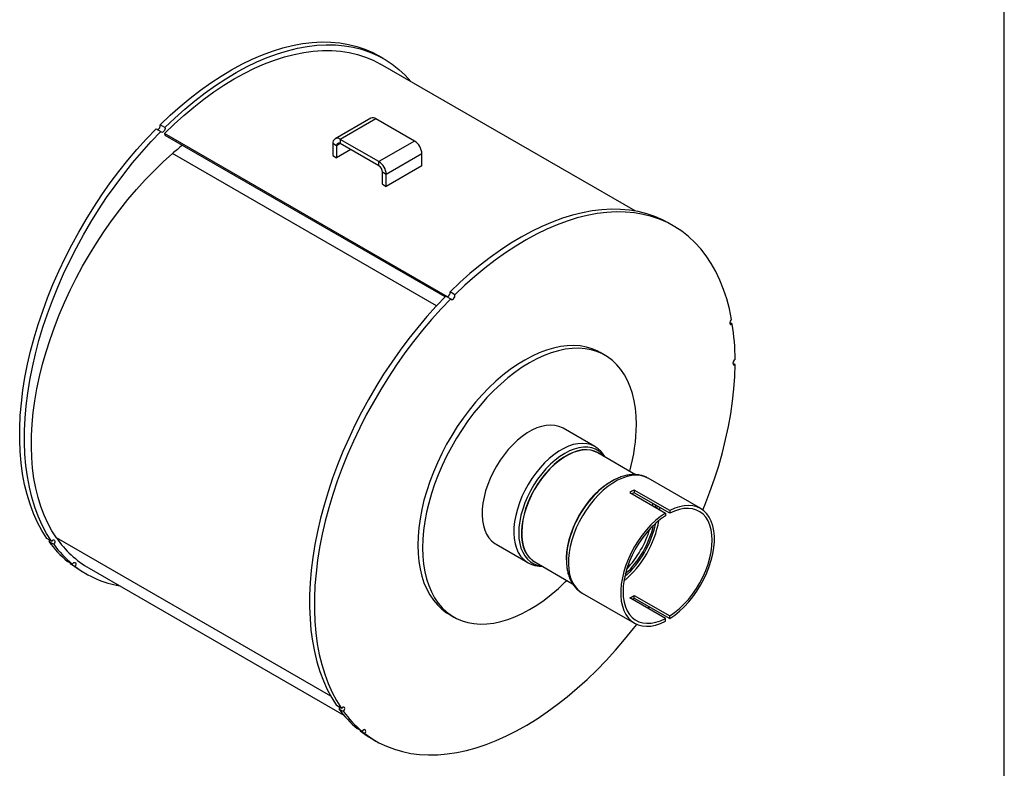
# Model space of a CAD drawing. Units: inches. Extents: x 3 to 63, y 3 to 47.3.
# Drawn here: x 43.5 to 63, y 14.7 to 29.6 of the extents above; entities that cross this region are included whole.
import ezdxf

# ---------------------------------------------------------------- set-up
doc = ezdxf.new("R2010")
doc.units = ezdxf.units.IN
doc.header["$LTSCALE"] = 6
doc.header["$MEASUREMENT"] = 0
doc.layers.add('FORMAT', color=7, linetype='Continuous')

msp = doc.modelspace()

# ---------------------------------------------------------------- linework, layer by layer
at = {"color": 7, "linetype": 'Continuous', "lineweight": 25}
for p, q in [((50.6835664, 28.8273557), (50.5884606, 28.8822591)), ((55.6735951, 25.8023398), (50.6210715, 28.7190996)), ((50.426292, 27.6436131), (49.7191853, 27.235409)), ((50.5308835, 27.633256), (49.8237768, 27.2250519)), ((51.2956902, 27.1917425), (50.5308835, 27.633256)), ((46.1666588, 27.4330751), (46.2617647, 27.3781716)), ((46.3448214, 27.461028), (46.2497155, 27.5159314)), ((51.950345, 24.0987788), (46.3334436, 27.341347)), ((46.3334436, 27.341347), (46.347906, 27.3038115)), ((51.9031407, 24.0968428), (46.347906, 27.3038115)), ((50.5885835, 26.7835384), (49.8237768, 27.2250519)), ((49.8237768, 27.2250519), (49.8237768, 27.1396418)), ((51.2956902, 27.1917425), (50.5885835, 26.7835384)), ((49.7498134, 27.0969297), (49.67585, 27.1396279)), ((49.67585, 27.1396279), (49.67585, 26.9021778)), ((49.7498134, 27.0969297), (49.7498134, 26.8594797)), ((50.0294489, 27.0209098), (49.7498134, 26.8594797)), ((50.5885835, 26.6981283), (49.8237768, 27.1396418)), ((49.67585, 26.9021778), (49.7498134, 26.8594797)), ((50.5885835, 26.6981283), (50.5885835, 26.7835384)), ((51.443617, 26.9355259), (50.7365102, 26.5273218)), ((51.443617, 26.6980758), (51.443617, 26.9355259)), ((51.443617, 26.6980758), (50.7365102, 26.2898717)), ((50.7365102, 26.5273218), (50.6625468, 26.5700199)), ((50.6625468, 26.3325699), (50.6625468, 26.5700199)), ((50.7365102, 26.2898717), (50.7365102, 26.5273218)), ((50.6625468, 26.3325699), (50.7365102, 26.2898717)), ((56.4355265, 25.5068198), (56.3404207, 25.5617232)), ((51.9186189, 24.1125392), (52.0137248, 24.0576358)), ((52.0967815, 24.1404921), (52.0016757, 24.1953955)), ((57.6027411, 23.5578935), (57.5517333, 23.5873396)), ((55.0782504, 22.9360444), (54.9831446, 22.9909478)), ((57.6584981, 22.7520781), (57.6145385, 22.7774554)), ((54.8729147, 21.1262845), (54.2433183, 21.4897428)), ((54.8729147, 21.1262845), (54.8669903, 21.1296442)), ((55.6821705, 20.5667376), (54.9313702, 21.0001653)), ((55.2102963, 20.4367449), (55.1939533, 20.4273072)), ((55.9361394, 20.4951779), (55.929293, 20.4990488)), ((56.9758577, 19.8949613), (55.9361394, 20.4951779)), ((55.5671102, 20.2113361), (56.274217, 19.803132)), ((56.3626053, 19.8541575), (55.6554985, 20.2623616)), ((55.6554985, 20.2623616), (55.6554985, 20.2092233)), ((56.3626053, 19.8010192), (55.6554985, 20.2092233)), ((56.274217, 19.803132), (56.274217, 19.7499937)), ((56.3626053, 19.8541575), (56.3626053, 19.8010192)), ((44.0933529, 19.2466855), (43.9982471, 19.301589)), ((44.0424406, 19.2387095), (44.1375465, 19.183806)), ((52.9134264, 19.1860528), (53.5430228, 18.8225946)), ((44.5044863, 18.7904888), (44.4093804, 18.8453922)), ((44.4716175, 18.8094635), (44.4661946, 18.8000031)), ((44.4661946, 18.8000031), (44.5613004, 18.7450997)), ((53.6814718, 18.8350432), (54.4313311, 18.4021586)), ((54.3088675, 18.8941275), (54.3088675, 18.8752552)), ((44.6839405, 18.654222), (44.7790463, 18.5993186)), ((44.8415412, 18.7075747), (49.8940648, 15.790815)), ((54.6212463, 18.2174694), (55.6609646, 17.6172528)), ((56.274217, 17.711195), (55.5671102, 18.119399)), ((55.6554985, 18.1704245), (56.3626053, 17.7622205)), ((55.6554985, 18.1172862), (55.6554985, 18.1704245)), ((55.6554985, 18.1172862), (56.3626053, 17.7090821)), ((51.9833884, 17.7946547), (52.0784943, 17.7397512)), ((55.9359094, 17.9064957), (55.9603765, 17.9412839)), ((56.274217, 17.6580566), (56.274217, 17.711195)), ((56.3626053, 17.7090821), (56.3626053, 17.7622205)), ((49.845313, 15.9261497), (49.7502072, 15.9810531)), ((49.7944007, 15.9181736), (49.8895066, 15.8632701)), ((50.2564464, 15.4699529), (50.1613405, 15.5248563)), ((50.2235776, 15.4889277), (50.2181547, 15.4794672)), ((50.2181547, 15.4794672), (50.3132605, 15.4245638)), ((50.4359006, 15.3336862), (50.5310064, 15.2787827))]:
    msp.add_line(p, q, dxfattribs=at)
at = {"color": 8, "linetype": 'Continuous', "lineweight": 25}
for p, q in [((49.8237888, 27.1396348), (49.7498134, 27.0969297)), ((51.7321296, 23.9179331), (46.4925066, 26.942703)), ((56.0273806, 19.9456276), (56.0234197, 19.9968269)), ((49.6350855, 16.1678715), (44.1917937, 19.310217))]:
    msp.add_line(p, q, dxfattribs=at)
at = {"color": 7, "linetype": 'Continuous', "lineweight": 25, "flags": 128}
for points in [[(46.2497155, 27.5159314), (46.4453388, 27.7021841), (46.6438514, 27.8788922), (46.8447716, 28.0456269), (47.0476121, 28.2019837), (47.2518805, 28.3475833), (47.4570815, 28.4820723), (47.662717, 28.6051245), (47.8682881, 28.7164413), (48.0732962, 28.8157526), (48.2772438, 28.9028175), (48.4796361, 28.9774248), (48.679982, 29.0393934), (48.8777954, 29.088573), (49.0725965, 29.1248442), (49.2639125, 29.1481191), (49.4512793, 29.1583412), (49.6342424, 29.1554857), (49.8123577, 29.1395595), (49.9851932, 29.1106013), (50.1523295, 29.0686813), (50.313361, 29.0139012), (50.4678972, 28.9463939), (50.5884606, 28.8822591)], [(46.3334436, 27.341347), (46.5245025, 27.5258364), (46.7184968, 27.7010523), (46.9149547, 27.8665684), (47.1133983, 28.0219821), (47.3133449, 28.1669154), (47.5143082, 28.3010158), (47.7157992, 28.423957), (47.9173281, 28.53544), (48.1184044, 28.6351937), (48.3185391, 28.7229753), (48.5172455, 28.7985715), (48.7140401, 28.8617982), (48.9084443, 28.9125018), (49.0999852, 28.9505588), (49.2881969, 28.9758767), (49.4726216, 28.988394), (49.6528107, 28.9880801), (49.828326, 28.9749358), (49.9987404, 28.9489932), (50.1636394, 28.9103153), (50.322622, 28.8589961), (50.4753015, 28.7951606), (50.6210715, 28.7190996)], [(46.3448214, 27.461028), (46.5404447, 27.6472807), (46.7389573, 27.8239888), (46.9398775, 27.9907235), (47.1427179, 28.1470803), (47.3469864, 28.2926798), (47.5521873, 28.4271688), (47.7578228, 28.550221), (47.963394, 28.6615378), (48.1684021, 28.7608492), (48.3723497, 28.8479141), (48.5747419, 28.9225213), (48.7750878, 28.9844899), (48.9729013, 29.0336695), (49.1677023, 29.0699408), (49.3590184, 29.0932157), (49.5463852, 29.1034378), (49.7293482, 29.1005823), (49.9074636, 29.0846561), (50.080299, 29.0556978), (50.2474353, 29.0137778), (50.4084669, 28.9589977), (50.5630031, 28.8914905), (50.7106689, 28.8114198), (50.8511062, 28.7189801), (50.9839741, 28.6143955), (51.1089502, 28.4979198), (51.2254022, 28.3702269)], [(43.9982471, 19.301589), (43.9017469, 19.4556151), (43.8143075, 19.6201046), (43.7361408, 19.7946584), (43.6674365, 19.9788531), (43.6083614, 20.1722416), (43.5590587, 20.3743549), (43.5196481, 20.5847025), (43.4902251, 20.8027741), (43.4708613, 21.0280406), (43.4616035, 21.2599555), (43.4624743, 21.497956), (43.4734714, 21.7414647), (43.4945683, 21.9898909), (43.5257137, 22.2426318), (43.5668321, 22.4990741), (43.6178238, 22.7585957), (43.6785649, 23.0205669), (43.7489081, 23.2843522), (43.8286828, 23.5493115), (43.9176954, 23.8148019), (44.0157299, 24.0801794), (44.1225486, 24.3448001), (44.2378921, 24.6080219), (44.3614807, 24.8692061), (44.4930146, 25.1277192), (44.6321745, 25.3829339), (44.7786228, 25.634231), (44.9320043, 25.8810008), (45.0919468, 26.1226445), (45.2580623, 26.3585759), (45.4299476, 26.5882226), (45.6071858, 26.8110273), (45.7893469, 27.0264495), (45.9759888, 27.2339666), (46.1666588, 27.4330751)], [(44.0933529, 19.2466855), (43.9968528, 19.4007116), (43.9094133, 19.5652012), (43.8312466, 19.739755), (43.7625424, 19.9239496), (43.7034672, 20.1173382), (43.6541645, 20.3194515), (43.6147539, 20.5297991), (43.585331, 20.7478707), (43.5659672, 20.9731372), (43.5567094, 21.205052), (43.5575801, 21.4430525), (43.5685773, 21.6865613), (43.5896742, 21.9349875), (43.6208196, 22.1877283), (43.661938, 22.4441706), (43.7129296, 22.7036922), (43.7736707, 22.9656635), (43.844014, 23.2294487), (43.9237887, 23.494408), (44.0128013, 23.7598985), (44.1108358, 24.025276), (44.2176544, 24.2898966), (44.332998, 24.5531184), (44.4565866, 24.8143027), (44.5881204, 25.0728158), (44.7272803, 25.3280305), (44.8737287, 25.5793276), (45.0271102, 25.8260973), (45.1870527, 26.067741), (45.3531681, 26.3036724), (45.5250535, 26.5333191), (45.7022917, 26.7561239), (45.8844527, 26.9715461), (46.0710947, 27.1790632), (46.2617647, 27.3781716)], [(46.3448214, 27.461028), (46.3473572, 27.4428629), (46.343217, 27.4212111), (46.3330271, 27.399347), (46.3183284, 27.3805772), (46.3013437, 27.3677402), (46.2846418, 27.3627772), (46.2707485, 27.366439), (46.2617647, 27.3781716)], [(44.1917937, 19.310217), (44.1008363, 19.4509009), (44.0185681, 19.6017275), (43.9452051, 19.762301), (43.88094, 19.9321996), (43.8259414, 20.1109774), (43.7803538, 20.2981649), (43.7442969, 20.4932706), (43.7178653, 20.6957823), (43.7011285, 20.9051682), (43.6941303, 21.1208785), (43.6968892, 21.342347), (43.709398, 21.568992), (43.7316237, 21.8002186), (43.763508, 22.0354196), (43.8049672, 22.2739774), (43.8558924, 22.5152657), (43.91615, 22.758651), (43.9855818, 23.0034942), (44.0640053, 23.2491525), (44.1512147, 23.4949809), (44.2469811, 23.7403338), (44.351053, 23.9845671), (44.4631571, 24.2270396), (44.582999, 24.4671146), (44.7102643, 24.7041617), (44.8446185, 24.9375586), (44.9857092, 25.1666924), (45.1331656, 25.3909616), (45.2866008, 25.6097772), (45.4456118, 25.8225648), (45.6097812, 26.0287656), (45.7786778, 26.2278383), (45.9518583, 26.4192602), (46.1288679, 26.6025286), (46.3092419, 26.7771624), (46.4925066, 26.942703)], [(56.3404207, 25.5617232), (56.2198573, 25.625858), (56.0653212, 25.6933653), (55.9042896, 25.7481454), (55.7371533, 25.7900654), (55.5643178, 25.8190236), (55.3862025, 25.8349498), (55.2032394, 25.8378053), (55.0158726, 25.8275832), (54.8245566, 25.8043083), (54.6297555, 25.7680371), (54.4319421, 25.7188575), (54.2315962, 25.6568889), (54.0292039, 25.5822816), (53.8252563, 25.4952167), (53.6202482, 25.3959054), (53.4146771, 25.2845886), (53.2090416, 25.1615364), (53.0038406, 25.0270474), (52.7995722, 24.8814479), (52.5967317, 24.7250911), (52.3958115, 24.5583563), (52.1972989, 24.3816482), (52.0016757, 24.1953955)], [(57.5873929, 23.6495487), (57.5445696, 23.8571221), (57.4918927, 24.0562903), (57.42949, 24.2465701), (57.3575128, 24.4274997), (57.2761359, 24.5986403), (57.1855565, 24.7595765), (57.0859946, 24.9099179), (56.9776916, 25.0492998), (56.8609104, 25.1773839), (56.7359342, 25.2938596), (56.6030663, 25.3984442), (56.4626291, 25.4908839), (56.3149632, 25.5709546), (56.160427, 25.6384618), (55.9993954, 25.6932419), (55.8322591, 25.735162), (55.6594237, 25.7641202), (55.4813083, 25.7800464), (55.2983453, 25.7829019), (55.1109785, 25.7726798), (54.9196624, 25.7494049), (54.7248614, 25.7131336), (54.5270479, 25.6639541), (54.326702, 25.6019855), (54.1243098, 25.5273782), (53.9203622, 25.4403133), (53.7153541, 25.3410019), (53.5097829, 25.2296851), (53.3041474, 25.106633), (53.0989465, 24.9721439), (52.894678, 24.8265444), (52.6918376, 24.6701876), (52.4909174, 24.5034529), (52.2924048, 24.3267448), (52.0967815, 24.1404921)], [(51.9186189, 24.1125392), (51.7279489, 23.9134307), (51.541307, 23.7059137), (51.3591459, 23.4904914), (51.1819077, 23.2676867), (51.0100224, 23.03804), (50.8439069, 22.8021086), (50.6839645, 22.5604649), (50.530583, 22.3136951), (50.3841346, 22.062398), (50.2449747, 21.8071833), (50.1134408, 21.5486702), (49.9898522, 21.287486), (49.8745087, 21.0242642), (49.7676901, 20.7596435), (49.6696555, 20.494266), (49.5806429, 20.2287756), (49.5008682, 19.9638163), (49.430525, 19.700031), (49.3697839, 19.4380598), (49.3187923, 19.1785382), (49.2776739, 18.9220959), (49.2465284, 18.669355), (49.2254315, 18.4209288), (49.2144344, 18.1774201), (49.2135636, 17.9394196), (49.2228214, 17.7075047), (49.2421853, 17.4822382), (49.2716082, 17.2641666), (49.3110188, 17.053819), (49.3603215, 16.8517057), (49.4193966, 16.6583172), (49.4881009, 16.4741225), (49.5662676, 16.2995687), (49.653707, 16.1350792), (49.7502072, 15.9810531)], [(52.0137248, 24.0576358), (51.8230548, 23.8585273), (51.6364129, 23.6510102), (51.4542518, 23.435588), (51.2770136, 23.2127832), (51.1051282, 22.9831366), (50.9390128, 22.7472052), (50.7790703, 22.5055614), (50.6256888, 22.2587917), (50.4792405, 22.0074946), (50.3400805, 21.7522799), (50.2085467, 21.4937668), (50.0849581, 21.2325825), (49.9696145, 20.9693607), (49.8627959, 20.7047401), (49.7647614, 20.4393626), (49.6757488, 20.1738721), (49.5959741, 19.9089128), (49.5256308, 19.6451276), (49.4648897, 19.3831563), (49.4138981, 19.1236347), (49.3727797, 18.8671924), (49.3416343, 18.6144516), (49.3205374, 18.3660254), (49.3095402, 18.1225167), (49.3086695, 17.8845161), (49.3179273, 17.6526013), (49.3372911, 17.4273348), (49.366714, 17.2092632), (49.4061246, 16.9989156), (49.4554273, 16.7968023), (49.5145025, 16.6034137), (49.5832067, 16.4192191), (49.6613734, 16.2446653), (49.7488129, 16.0801757), (49.845313, 15.9261497)], [(52.0137248, 24.0576358), (52.0227086, 24.0459031), (52.0366019, 24.0422413), (52.0533039, 24.0472043), (52.0702885, 24.0600413), (52.0849872, 24.0788111), (52.0951771, 24.1006752), (52.0993173, 24.122327), (52.0967815, 24.1404921)], [(57.5873929, 23.6495487), (57.5714041, 23.6330399), (57.5590286, 23.6121245), (57.5521381, 23.5899655), (57.5517746, 23.5699138), (57.557993, 23.5550021), (57.5698529, 23.5474853), (57.5855608, 23.5485003), (57.6027411, 23.5578935)], [(54.9831446, 22.9909478), (54.9311804, 23.0189363), (54.8220062, 23.065839), (54.7065902, 23.1002788), (54.5854705, 23.122095), (54.4592118, 23.131186), (54.3284028, 23.1275094), (54.1936534, 23.1110824), (54.0555919, 23.0819814), (53.9148619, 23.0403423), (53.7721196, 22.9863591), (53.6280305, 22.9202835), (53.4832665, 22.8424237), (53.3385025, 22.7531426), (53.1944134, 22.6528564), (53.0516711, 22.5420329), (52.9109411, 22.4211886), (52.7728796, 22.2908871), (52.6381302, 22.1517358), (52.5073212, 22.0043836), (52.3810625, 21.8495174), (52.2599428, 21.6878593), (52.1445268, 21.520163), (52.0353526, 21.3472105), (51.9329293, 21.1698081), (51.8377343, 20.9887829), (51.7502116, 20.804979), (51.6707692, 20.6192533), (51.5997775, 20.4324718), (51.5375675, 20.2455054), (51.4844292, 20.0592257), (51.4406105, 19.8745012), (51.4063155, 19.6921934), (51.3817042, 19.5131521), (51.3668914, 19.3382121), (51.3619461, 19.1681891), (51.3668914, 19.0038758), (51.3817042, 18.8460383), (51.4063155, 18.6954125), (51.4406105, 18.5527008), (51.4844292, 18.4185684), (51.5375675, 18.2936409), (51.5997775, 18.1785006), (51.6707692, 18.0736843), (51.7502116, 17.9796809), (51.8377343, 17.8969286), (51.9329293, 17.8258131), (51.9833884, 17.7946547)], [(55.6996927, 21.56251), (55.6947474, 21.7268233), (55.6799346, 21.8846607), (55.6553233, 22.0352865), (55.6210284, 22.1779982), (55.5772096, 22.3121306), (55.5240713, 22.4370582), (55.4618613, 22.5521985), (55.3908696, 22.6570147), (55.3114272, 22.7510181), (55.2239045, 22.8337705), (55.1287095, 22.9048859), (55.0262862, 22.9640329), (54.917112, 23.0109356), (54.801696, 23.0453753), (54.6805764, 23.0671916), (54.5543177, 23.0762826), (54.4235087, 23.072606), (54.2887593, 23.0561789), (54.1506977, 23.027078), (54.0099677, 22.9854389), (53.8672254, 22.9314557), (53.7231364, 22.8653801), (53.5783724, 22.7875202), (53.4336083, 22.6982391), (53.2895193, 22.597953), (53.146777, 22.4871294), (53.006047, 22.3662852), (52.8679854, 22.2359836), (52.733236, 22.0968324), (52.602427, 21.9494801), (52.4761683, 21.7946139), (52.3550487, 21.6329558), (52.2396327, 21.4652596), (52.1304585, 21.2923071), (52.0280352, 21.1149047), (51.9328402, 20.9338795), (51.8453175, 20.7500756), (51.7658751, 20.5643499), (51.6948834, 20.3775684), (51.6326734, 20.1906019), (51.5795351, 20.0043222), (51.5357163, 19.8195978), (51.5014214, 19.6372899), (51.4768101, 19.4582486), (51.4619973, 19.2833086), (51.457052, 19.1132856), (51.4619973, 18.9489723), (51.4768101, 18.7911349), (51.5014214, 18.6405091), (51.5357163, 18.4977973), (51.5795351, 18.363665), (51.6326734, 18.2387374), (51.6948834, 18.1235971), (51.7658751, 18.0187809), (51.8453175, 17.9247775), (51.9328402, 17.8420251), (52.0280352, 17.7709097), (52.1304585, 17.7117627), (52.2396327, 17.66486), (52.3550487, 17.6304203), (52.4761683, 17.608604), (52.602427, 17.599513), (52.733236, 17.6031896), (52.8679854, 17.6196167), (53.006047, 17.6487176), (53.146777, 17.6903567), (53.2895193, 17.7443399), (53.4336083, 17.8104155), (53.5783724, 17.8882754), (53.7231364, 17.9775565), (53.8672254, 18.0778426), (54.0099677, 18.1886662), (54.1506977, 18.3095104), (54.2887593, 18.4398119), (54.317123, 18.4680896)], [(57.0181799, 19.8671599), (57.0570885, 19.9625165), (57.1574607, 20.2232394), (57.2492112, 20.4843602), (57.3321247, 20.7452661), (57.4060068, 21.0053449), (57.4706839, 21.2639864), (57.5260045, 21.5205836), (57.5718385, 21.7745344), (57.6080786, 22.0252429), (57.6346396, 22.2721209), (57.6514593, 22.5145889), (57.6584981, 22.7520781)], [(57.6584981, 22.8541443), (57.6416577, 22.8404606), (57.6273995, 22.821149), (57.6178796, 22.79913), (57.6145379, 22.7777334), (57.6178796, 22.7601952), (57.6273995, 22.7491675), (57.6416577, 22.7463182), (57.6584981, 22.7520781)], [(54.2433183, 21.4897428), (54.2347553, 21.4945604), (54.1620258, 21.5263873), (54.0831094, 21.5456159), (53.9988426, 21.5520424), (53.9101188, 21.5455987), (53.8178783, 21.5263531), (53.7230991, 21.4945095), (53.6267856, 21.4504055), (53.5299591, 21.3945087), (53.4336456, 21.3274116), (53.3388664, 21.2498254), (53.2466259, 21.1625725), (53.1579021, 21.0665778), (53.0736353, 20.962859), (52.9947189, 20.8525154), (52.9219894, 20.7367167), (52.8562176, 20.6166905), (52.7981009, 20.493709), (52.7482553, 20.3690758), (52.7072091, 20.2441122), (52.6753975, 20.1201427), (52.6531576, 19.9984815), (52.6407252, 19.8804181), (52.6382321, 19.7672042), (52.6457048, 19.6600397), (52.6630639, 19.5600608), (52.6901255, 19.468327), (52.7266028, 19.385811), (52.7721091, 19.3133873), (52.8261619, 19.2518237), (52.8881884, 19.2017727), (52.9134264, 19.1860528)], [(54.9626308, 20.982119), (54.9373998, 20.9987532), (54.8681637, 21.0325916), (54.792526, 21.053818), (54.7113438, 21.062192), (54.6255367, 21.0576185), (54.5360772, 21.0401495), (54.4439787, 21.0099829), (54.3502848, 20.9674604), (54.2560571, 20.9130639), (54.1623633, 20.8474097), (54.0702648, 20.7712417), (53.9808053, 20.685423), (53.8949982, 20.5909257), (53.813816, 20.4888208), (53.7381783, 20.3802649), (53.6689422, 20.2664882), (53.6068922, 20.1487798), (53.5527313, 20.0284733), (53.5070732, 19.9069319), (53.4704352, 19.7855326), (53.4432324, 19.6656511), (53.4257731, 19.5486455), (53.418255, 19.4358416), (53.4207634, 19.3285176), (53.4332699, 19.2278894), (53.4556326, 19.1350972), (53.4875983, 19.0511924), (53.5288048, 18.9771256), (53.5787851, 18.9137361), (53.636973, 18.8617421), (53.7027092, 18.8217327), (53.7127323, 18.8169968)], [(54.9313702, 21.0001653), (54.8705545, 21.0290227), (54.7950318, 21.0502168), (54.713973, 21.058578), (54.6282965, 21.0540115), (54.538973, 21.0365691), (54.4470146, 21.0064483), (54.3534632, 20.9639905), (54.2593788, 20.9096768), (54.1658274, 20.8441224), (54.073869, 20.7680703), (53.9845455, 20.682382), (53.898869, 20.5880285), (53.8178102, 20.4860788), (53.7422875, 20.377688), (53.6731567, 20.2640843), (53.6112011, 20.1465549), (53.5571225, 20.0264314), (53.5115339, 19.9050748), (53.4749516, 19.7838602), (53.4477902, 19.6641609), (53.4303574, 19.5473333), (53.4228508, 19.4347009), (53.4253553, 19.3275401), (53.4378427, 19.2270649), (53.4601715, 19.1344139), (53.4920886, 19.0506366), (53.5332324, 18.9766825), (53.5831367, 18.9133894), (53.6412361, 18.8614744), (53.6814718, 18.8350432)], [(55.2833316, 20.4754993), (55.2378894, 20.4534222), (55.1438049, 20.3991084), (55.0502536, 20.3335541), (54.9582951, 20.2575019), (54.8689716, 20.1718136), (54.7832951, 20.0774601), (54.7022363, 19.9755104), (54.6267137, 19.8671197), (54.5575829, 19.753516), (54.4956272, 19.6359866), (54.4415487, 19.515863), (54.39596, 19.3945064), (54.3593777, 19.2732918), (54.3322163, 19.1535926), (54.3147835, 19.0367649), (54.3072769, 18.9241326), (54.3097815, 18.8169718), (54.3118306, 18.7926278)], [(55.1939533, 20.4273072), (55.1469833, 20.3987432), (55.0532894, 20.333089), (54.961191, 20.256921), (54.8717314, 20.1711022), (54.7859244, 20.076605), (54.7047421, 19.9745), (54.6291045, 19.8659442), (54.5598684, 19.7521675), (54.4978184, 19.6344591), (54.4436575, 19.5141526), (54.3979994, 19.3926112), (54.3613614, 19.2712119), (54.3341586, 19.1513304), (54.3166993, 19.0343248), (54.3091812, 18.9215209), (54.3088675, 18.8941275)], [(56.3626053, 17.7090821), (56.4597538, 17.7764288), (56.5553438, 17.8545772), (56.6483215, 17.9426655), (56.7376617, 18.0397227), (56.8223794, 18.1446785), (56.9015405, 18.2563757), (56.9742721, 18.3735829), (57.0397724, 18.4950076), (57.0973192, 18.6193111), (57.1462779, 18.745123), (57.1861089, 18.8710559), (57.2163728, 18.9957214), (57.2367361, 19.117745), (57.2469741, 19.2357813), (57.2469741, 19.3485289), (57.2367361, 19.4547445), (57.2163728, 19.5532572), (57.1861089, 19.6429808), (57.1462779, 19.7229259), (57.0973192, 19.7922111), (57.0397724, 19.8500726), (56.9742721, 19.8958723), (56.9015405, 19.9291052), (56.8223794, 19.9494051), (56.7376617, 19.9565479), (56.6483215, 19.9504551), (56.5553438, 19.9311936), (56.4597538, 19.8989761), (56.3626053, 19.8541575)], [(56.274217, 19.803132), (56.1770685, 19.7357853), (56.0814784, 19.657637), (55.9885007, 19.5695486), (55.8991605, 19.4724915), (55.8144428, 19.3675357), (55.7352818, 19.2558384), (55.6625502, 19.1386313), (55.5970499, 19.0172066), (55.5395031, 18.892903), (55.4905443, 18.7670912), (55.4507134, 18.6411583), (55.4204495, 18.5164927), (55.4000862, 18.3944691), (55.3898481, 18.2764328), (55.3898481, 18.1636853), (55.4000862, 18.0574696), (55.4204495, 17.9589569), (55.4507134, 17.8692334), (55.4905443, 17.7892883), (55.5395031, 17.720003), (55.5970499, 17.6621416), (55.6625502, 17.6163419), (55.7352818, 17.5831089), (55.8144428, 17.5628091), (55.8991605, 17.5556662), (55.9885007, 17.5617591), (56.0814784, 17.5810205), (56.1770685, 17.6132381), (56.274217, 17.6580566)], [(56.274217, 19.7499937), (56.1787726, 19.6833536), (56.0849742, 19.605783), (55.9939277, 19.5181963), (55.9067063, 19.4216259), (55.8243381, 19.3172102), (55.7477941, 19.2061802), (55.6779767, 19.0898446), (55.6157088, 18.9695748), (55.5617246, 18.8467886), (55.5166603, 18.7229335), (55.4810471, 18.5994694), (55.455305, 18.4778518), (55.4397373, 18.3595144), (55.4345277, 18.245852), (55.4397373, 18.1382046), (55.455305, 18.0378412), (55.4810471, 17.9459448), (55.5166603, 17.8635988), (55.5617246, 17.7917738), (55.6157088, 17.7313166), (55.6779767, 17.6829398), (55.7477941, 17.6472136), (55.8243381, 17.6245594), (55.9067063, 17.615244), (55.9939277, 17.6193773), (56.0849742, 17.6369106), (56.1787726, 17.6676373), (56.274217, 17.711195)], [(56.3626053, 17.7622205), (56.4580497, 17.8288605), (56.551848, 17.9064311), (56.6428945, 17.9940179), (56.730116, 18.0905883), (56.8124842, 18.195004), (56.8890281, 18.306034), (56.9588456, 18.4223696), (57.0211134, 18.5426394), (57.0750977, 18.6654255), (57.120162, 18.7892806), (57.1557751, 18.9127447), (57.1815172, 19.0343623), (57.1970849, 19.1526998), (57.2022946, 19.2663621), (57.1970849, 19.3740095), (57.1815172, 19.474373), (57.1557751, 19.5662693), (57.120162, 19.6486154), (57.0750977, 19.7204403), (57.0211134, 19.7808976), (56.9588456, 19.8292744), (56.8890281, 19.8650005), (56.8124842, 19.8876548), (56.730116, 19.8969702), (56.6428945, 19.8928368), (56.551848, 19.8753035), (56.4580497, 19.8445769), (56.3626053, 19.8010192)], [(44.0585345, 19.2667858), (44.0553094, 19.2592929), (44.0424406, 19.2387095)], [(44.0933529, 19.2466855), (44.1096526, 19.2623874), (44.1267984, 19.2709219), (44.1421972, 19.2709985), (44.1535204, 19.2626054), (44.1590556, 19.2470121), (44.1579656, 19.2265766), (44.1504152, 19.2043895), (44.1375465, 19.183806)], [(44.6839405, 18.654222), (44.6015208, 18.7045355), (44.4661946, 18.8000031)], [(44.5044863, 18.7904888), (44.5195922, 18.8086743), (44.5366825, 18.8206357), (44.5531726, 18.8245639), (44.5665689, 18.819865), (44.5748453, 18.8072495), (44.5767502, 18.7886253), (44.5719956, 18.7668089), (44.5613004, 18.7450997)], [(50.3132605, 15.4245638), (50.4485868, 15.3290961), (50.591034, 15.2455107), (50.7402679, 15.1740036), (50.8959385, 15.1147426), (51.0576803, 15.0678668), (51.2251138, 15.0334862), (51.3978462, 15.0116814), (51.5754721, 15.0025036), (51.7575747, 15.0059744), (51.9437267, 15.0220857), (52.1334914, 15.0507995), (52.3264233, 15.0920485), (52.5220698, 15.145736), (52.7199718, 15.2117359), (52.9196649, 15.2898934), (53.1206805, 15.3800251), (53.3225469, 15.4819195), (53.5247905, 15.5953375), (53.7269366, 15.7200129), (53.928511, 15.8556532), (54.1290405, 16.0019401), (54.3280547, 16.1585303), (54.5250866, 16.3250565), (54.7196739, 16.5011277), (54.9113598, 16.686331), (55.0996947, 16.8802316), (55.2842365, 17.0823746), (55.4645523, 17.2922857), (55.640219, 17.5094722), (55.7062045, 17.5945057)], [(49.8104946, 15.9462499), (49.8072695, 15.938757), (49.7944007, 15.9181736)], [(49.8895066, 15.8632701), (49.9023754, 15.8838536), (49.9099257, 15.9060407), (49.9110157, 15.9264762), (49.9054805, 15.9420695), (49.8941573, 15.9504626), (49.8787585, 15.950386), (49.8616127, 15.9418515), (49.845313, 15.9261497)], [(50.2181547, 15.4794672), (50.3534809, 15.3839996), (50.4359006, 15.3336862)], [(50.3132605, 15.4245638), (50.3239557, 15.446273), (50.3287104, 15.4680894), (50.3268054, 15.4867136), (50.318529, 15.4993291), (50.3051328, 15.504028), (50.2886426, 15.5000998), (50.2715523, 15.4881384), (50.2564464, 15.4699529)]]:
    msp.add_lwpolyline(points, dxfattribs=at)
at = {"color": 8, "linetype": 'Continuous', "lineweight": 25, "flags": 128}
for points in [[(54.8669903, 21.1296442), (54.8643517, 21.1311021), (54.7916222, 21.1629291), (54.7127057, 21.1821577), (54.628439, 21.1885842), (54.5397151, 21.1821405), (54.4474747, 21.1628948), (54.3526954, 21.1310512), (54.256382, 21.0869473), (54.1595554, 21.0310505), (54.063242, 20.9639533), (53.9684628, 20.8863671), (53.8762223, 20.7991142), (53.7874985, 20.7031196), (53.7032317, 20.5994007), (53.6243153, 20.4890571), (53.5515857, 20.3732585), (53.485814, 20.2532322), (53.4276973, 20.1302507), (53.3778517, 20.0056176), (53.3368055, 19.8806539), (53.3049938, 19.7566844), (53.282754, 19.6350232), (53.2703216, 19.5169599), (53.2678285, 19.4037459), (53.2753011, 19.2965815), (53.2926603, 19.1966025), (53.3197219, 19.1048688), (53.3561992, 19.0223527), (53.4017055, 18.9499291), (53.4557583, 18.8883654), (53.5177847, 18.8383145), (53.540796, 18.8238887)], [(55.0605953, 20.9255653), (55.0141894, 20.980207), (54.954102, 21.0312048), (54.8865876, 21.0701927), (54.8123858, 21.0967437), (54.7323097, 21.1105667), (54.6472365, 21.1115105), (54.5580984, 21.0995646), (54.465872, 21.0748599), (54.3715677, 21.0376671), (54.2762187, 20.9883937), (54.1808697, 20.9275795), (54.0865654, 20.8558909), (53.994339, 20.7741132), (53.9052009, 20.6831424), (53.8201278, 20.5839753), (53.7400516, 20.4776983), (53.6658499, 20.3654758), (53.5983354, 20.2485374), (53.538248, 20.1281642), (53.486246, 20.0056751), (53.4428991, 19.8824121), (53.4086821, 19.7597258), (53.3839701, 19.6389601), (53.3690338, 19.5214384), (53.3640368, 19.4084482), (53.3690338, 19.3012275), (53.3839701, 19.2009509), (53.4086821, 19.1087172), (53.4428991, 19.0255368), (53.486246, 18.9523211), (53.538248, 18.8898723), (53.5983354, 18.8388745), (53.6658499, 18.7998866), (53.7400516, 18.7733357), (53.8106969, 18.7604431)], [(55.929293, 20.4990488), (55.927673, 20.4999412), (55.8557637, 20.5314092), (55.7777373, 20.5504209), (55.6944209, 20.556775), (55.6066977, 20.5504039), (55.5154976, 20.5313753), (55.4217873, 20.4998909), (55.3265601, 20.4562843), (55.2308255, 20.401018), (55.1355984, 20.3346775), (55.041888, 20.2579663), (54.9506879, 20.1716975), (54.8629647, 20.0767855), (54.7796483, 19.9742364), (54.7016219, 19.8651373), (54.6297126, 19.7506447), (54.5646827, 19.6319721), (54.5072215, 19.5103776), (54.457938, 19.3871501), (54.4173547, 19.2635958), (54.3859019, 19.1410245), (54.3639128, 19.0207353), (54.3516206, 18.9040035), (54.3491557, 18.7920665), (54.356544, 18.6861106), (54.3737074, 18.5872592), (54.4004638, 18.4965601), (54.4365297, 18.4149747), (54.4815227, 18.3433678), (54.534966, 18.2824985), (54.5962929, 18.233012), (54.6212463, 18.2174694)], [(56.0787019, 19.9160005), (56.0780762, 19.9312569), (56.0757572, 19.9666131)], [(56.1118742, 19.8968505), (56.1117102, 19.9052062), (56.1099368, 19.9468816)], [(56.1625759, 19.8675811), (56.1622631, 19.8935689), (56.1614636, 19.9171359)]]:
    msp.add_lwpolyline(points, dxfattribs=at)
at = {"color": 7, "linetype": 'Continuous', "lineweight": 25}
for centre, radius, start, end in [((50.4696047, 27.547718), 0.1052228, 54.38242252, 114.30711905), ((46.1697677, 27.4968924), 0.0821836, 286.26017943, 13.39505013), ((49.7660308, 27.1542567), 0.0913596, 50.79671476, 189.21403699), ((51.1224498, 26.920911), 0.3214996, 2.60547849, 57.39452166), ((50.7677874, 22.0397114), 6.5051789, 128.83315871, 131.0875792), ((49.7949038, 27.1042441), 0.0456798, 50.79671476, 189.21403699), ((50.415343, 26.5127069), 0.3214996, 2.60547849, 57.39452166), ((50.5019632, 26.5627125), 0.1607498, 2.60547849, 57.39452166), ((51.9217278, 24.1763565), 0.0821836, 286.26017943, 13.39505013), ((52.80233, 22.8234805), 4.856265, 0.36178288, 8.69821332), ((52.0841061, 21.6045698), 3.6158312, 344.41662479, 359.33351197), ((55.9026614, 19.2283776), 1.391871, 114.86310048, 135.78813163), ((56.2303665, 19.1644855), 1.239276, 117.63737693, 122.35724654), ((56.1784907, 19.2031543), 1.1338852, 117.46709418, 119.97195339), ((45.7895393, 20.5008164), 2.1552883, 215.84440781, 230.18138535), ((45.8846451, 20.445913), 2.1552883, 215.84440781, 230.18138535), ((45.8702616, 20.468293), 2.0392141, 214.60412912, 239.70389007), ((55.6341148, 18.8841831), 1.3249995, 165.26548969, 186.05496083), ((45.7885328, 20.3488616), 2.0194434, 232.57602372, 260.23073666), ((55.0229133, 19.1641454), 1.1779836, 297.51451049, 302.48011298), ((54.9680785, 19.2040559), 1.2859295, 300.1615584, 302.31479141), ((51.5414994, 17.1802805), 2.1552883, 215.84440781, 230.18138535), ((51.6366052, 17.1253771), 2.1552883, 215.84440781, 230.18138535)]:
    msp.add_arc(centre, radius, start, end, dxfattribs=at)
at = {"color": 8, "linetype": 'Continuous', "lineweight": 25}
for centre, radius, start, end in [((56.3980382, 18.7106742), 2.1080979, 135.09126784, 165.9855777), ((54.155535, 20.0047089), 2.0201006, 309.90899338, 350.09638315), ((54.118892, 20.0258625), 2.0087553, 312.13270879, 347.87266774), ((54.1115004, 20.0301295), 1.9848491, 313.55266112, 346.45271541), ((54.0617003, 20.0588785), 1.9882817, 316.64716147, 343.35821506)]:
    msp.add_arc(centre, radius, start, end, dxfattribs=at)
at = {"color": 7, "linetype": 'Continuous', "lineweight": 25}
for points, knots in [([(55.0791737, 20.9148402), (55.0749685, 20.9228355), (55.0567336, 20.9575052), (55.0152211, 21.0102436), (54.9549603, 21.0702818), (54.9042153, 21.1097558), (54.872339, 21.1256194), (54.865158, 21.1291931)], [0, 0, 0, 0, 0.08521764339, 0.36952721439, 0.64771765783, 0.92063959409, 1, 1, 1, 1]), ([(55.9274627, 20.4990813), (55.9075145, 20.5095763), (55.8636361, 20.5326612), (55.7893438, 20.5548941), (55.7071232, 20.5682329), (55.6210852, 20.5698115), (55.5318793, 20.5602114), (55.4400875, 20.538189), (55.3699328, 20.5154279), (55.3307676, 20.4966985), (55.3227371, 20.4928581)], [0, 0, 0, 0, 0.1140210922, 0.2508024738, 0.388347255, 0.5278169613, 0.6699206547, 0.8147906075, 0.9620240921, 1, 1, 1, 1]), ([(53.541089, 18.8252977), (53.5570859, 18.8159538), (53.5965436, 18.7929064), (53.6660833, 18.7690214), (53.7469336, 18.7513767), (53.8032763, 18.7494449), (53.8314199, 18.74848)], [0, 0, 0, 0, 0.185037663, 0.4564090248, 0.7284727051, 1, 1, 1, 1]), ([(54.3177256, 18.7380265), (54.3214574, 18.7101494), (54.3297809, 18.6479697), (54.3546313, 18.5587772), (54.3899209, 18.4705832), (54.4349672, 18.3915663), (54.4884412, 18.3222164), (54.5502097, 18.2648142), (54.5975071, 18.2288896), (54.625466, 18.2155984), (54.6286844, 18.2140685)], [0, 0, 0, 0, 0.1210976935, 0.2701064824, 0.4178224671, 0.5633133659, 0.705859648, 0.8453066836, 0.9821931893, 1, 1, 1, 1])]:
    msp.add_open_spline(points, degree=3, knots=knots, dxfattribs=at)
at = {"layer": 'FORMAT'}
msp.add_line((62.9999827, 3.0000094), (62.9999827, 47.2500094), dxfattribs=at)

doc.saveas('drawing.dxf')
